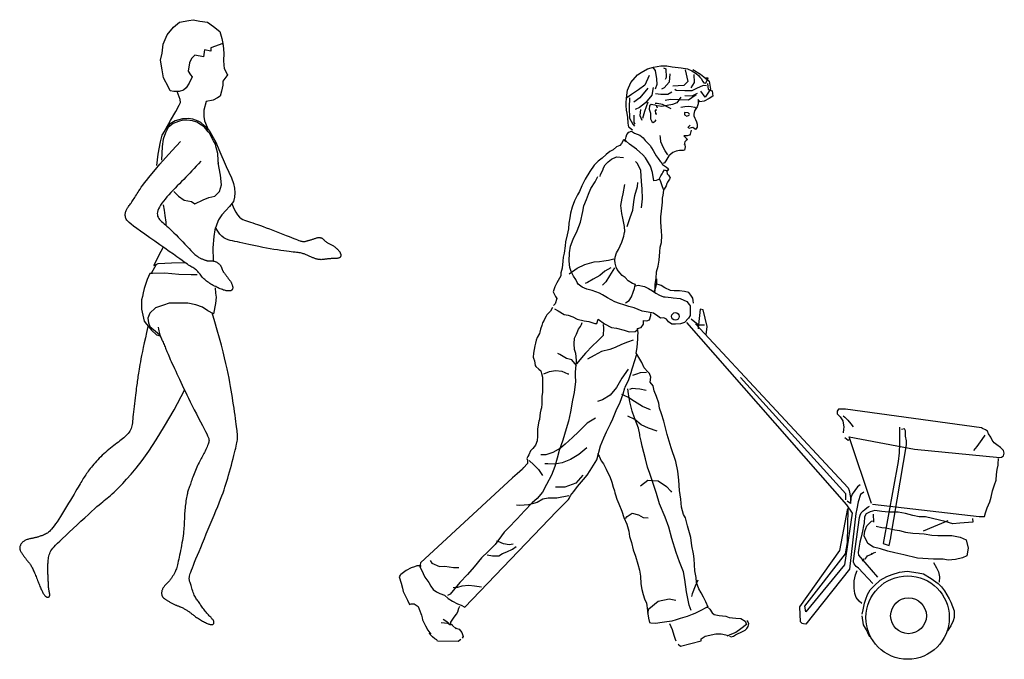
# Model space of a CAD drawing. Units: millimetres. Extents: x 1414 to 7078, y -1019 to 3783.
# Drawn here: x 3190 to 3472, y 2533 to 2716 of the extents above; entities that cross this region are included whole.
import ezdxf

# ---------------------------------------------------------------- set-up
doc = ezdxf.new("R2010")
doc.units = ezdxf.units.MM
doc.layers.add('$$ www.Tcetveli.org', color=7, linetype='Continuous')
doc.layers.add('PislikMimar.com - DIEN HOA', color=111, linetype='Continuous')

# ---------------------------------------------------------------- blocks, each defined once
blk = doc.blocks.new('A$C78AE309E')
at = {"layer": 'PislikMimar.com - DIEN HOA', "linetype": 'Continuous'}
for points in [[(670, 1515.6), (665.9, 1517.1), (658.3, 1524.2), (656.8, 1535.9), (656.2, 1552.2), (653.7, 1564), (651.7, 1573.1), (651.2, 1586.4), (651.2, 1594.5), (651.7, 1606.3), (652.7, 1615.9), (655.2, 1630.2), (664.4, 1652.1), (683.8, 1674), (694, 1680.6), (711.8, 1691.8), (729.1, 1696.4), (750.5, 1700), (767.3, 1700), (782.6, 1697.5), (809.1, 1694.4), (826.9, 1691.3), (839.7, 1685.7), (851.4, 1678.1), (858.5, 1672), (862.1, 1667.9), (866.7, 1662.8), (870.2, 1655.7), (873.3, 1651.6), (878.9, 1650.1), (886.5, 1664.8), (878.4, 1664.8)], [(726.6, 1695.9), (734.2, 1686.8), (738.3, 1662.3), (738.8, 1646.5), (734.2, 1633.3)], [(757.6, 1693.9), (764.3, 1691.8), (765.8, 1666.4), (763.2, 1660.3)], [(717.4, 1672), (704.1, 1645), (686.3, 1630.7), (666.4, 1618), (652.7, 1607.8)], [(776.5, 1676.6), (773.9, 1653.6), (759.7, 1637.3), (752, 1632.7)], [(820.3, 1688.8), (827.4, 1654.7), (816.2, 1644), (799.9, 1642.4), (785.2, 1641.4)], [(845.3, 1675), (846.3, 1652.1), (836.1, 1636.8)], [(841.7, 1689.8), (864.1, 1676.1), (873.3, 1668.4), (888.6, 1655.7), (892.7, 1632.7), (877.9, 1610.3), (864.6, 1627.7)], [(728.1, 1637.8), (724.5, 1615.9), (706.7, 1594), (688.9, 1580.3), (677.1, 1574.7)], [(880.9, 1642.4), (871.8, 1644), (852.4, 1635.3), (839.2, 1628.7), (819.3, 1628.7), (794.3, 1629.7), (790.2, 1631.7)], [(884, 1649), (886, 1631.7), (894.2, 1629.2), (897.2, 1628.2), (899.3, 1613.4), (889.1, 1606.3), (874.3, 1598.6), (862.6, 1597.1), (857, 1603.2), (857.5, 1598.1), (857, 1591), (854.4, 1582.3), (850.4, 1576.7), (846.8, 1570.6), (844.8, 1561.9), (844.8, 1556.8), (847.8, 1550.2), (849.9, 1546.6), (852.9, 1539.5), (854.4, 1532.9), (855, 1524.7), (849.9, 1517.6), (842.2, 1523.7), (837.1, 1522.7), (831, 1520.7), (828.5, 1524.7), (834.1, 1529.8)], [(713.3, 1636.3), (690.4, 1608.3), (672.6, 1596.1)], [(781.6, 1624.1), (770.4, 1618), (750.5, 1617.5), (735.2, 1619.5)], [(808.1, 1610.3), (795.9, 1594), (784.1, 1588.9), (753.6, 1583.8), (741.3, 1584.9)], [(851.9, 1616.9), (829.5, 1601.2), (778.5, 1603.7), (763.2, 1600.6)], [(855, 1621), (839.7, 1613.4), (818.8, 1613.9)], [(660.8, 1607.8), (659.3, 1580.8), (660.8, 1550.2), (670.5, 1532.4), (674.6, 1527.3)], [(712.8, 1596.1), (703.6, 1569.1), (697.5, 1548.7)], [(740.8, 1578.7), (739.3, 1583.3), (738.8, 1584.9), (733.7, 1587.4), (727.6, 1587.9), (723, 1589.4), (717.9, 1585.4), (717.4, 1575.7), (719.4, 1567), (720.4, 1564.5), (721, 1548.2), (724.5, 1540), (728.6, 1537.5), (733.7, 1541.5), (737.3, 1545.6)], [(780.1, 1577.2), (755.1, 1589.4), (740.3, 1592), (733.7, 1592.5)], [(853.4, 1577.2), (847.8, 1580.8), (837.1, 1582.8), (829, 1583.8), (818.8, 1582.8), (808.1, 1580.8)], [(672.6, 1558.4), (673.1, 1537.5), (675.6, 1532.4)], [(692.4, 1575.2), (689.9, 1557.3), (696, 1544.6)], [(739.3, 1573.1), (734.2, 1573.1), (735.2, 1562.4), (738.8, 1562.9)], [(833, 1561.9), (828.5, 1565.5), (818.3, 1566), (818.3, 1559.9), (824.9, 1555.8), (831.5, 1558.4), (832, 1559.4)], [(734.2, 1053.4), (734.2, 1074.8), (736.8, 1090.6), (737.8, 1110), (742.4, 1125.8), (745.9, 1143.6), (747.5, 1167.6), (748.5, 1180.3), (752, 1193.5), (753.6, 1213.9), (752.5, 1225.6), (750.5, 1252.7), (750.5, 1267.4), (752.5, 1283.2), (755.1, 1309.2), (755.1, 1320.9), (757.1, 1329.6), (758.7, 1343.9), (755.6, 1353.5), (750, 1367.3), (750, 1368.8), (746.9, 1374.9), (746.4, 1374.9), (737.3, 1371.4), (730.6, 1370.9), (726.1, 1394.3), (720.4, 1412.1), (715.4, 1422.3), (706.7, 1436.1), (699, 1445.2), (690.4, 1452.9), (680.2, 1461), (674.1, 1466.1), (666.9, 1470.7), (660.8, 1475.3), (650.6, 1484), (645, 1488), (649.1, 1489.1), (651.2, 1496.2), (652.7, 1503.3), (658.8, 1510), (666.4, 1513), (675.1, 1507.4), (682.7, 1504.3), (690.4, 1501.3), (699.6, 1493.6), (705.7, 1486), (710.3, 1480.9), (719.4, 1472.2), (724, 1465.1), (728.6, 1457.5), (733.2, 1448.8), (737.3, 1442.2), (742.4, 1434.5), (749.5, 1424.9), (751, 1423.8), (755.1, 1417.7), (761.2, 1413.1), (766.8, 1409.6), (771.9, 1405), (767.8, 1398.4), (768.9, 1390.2), (771.9, 1386.7), (777, 1379.5), (775.5, 1374.9), (769.9, 1366.3), (767.8, 1363.2), (765.8, 1356.1), (760.2, 1346.4), (758.7, 1345.4)], [(770.9, 1444.7), (763.2, 1456.5), (757.6, 1465.1), (750.5, 1481.9), (749, 1494.2), (748.5, 1500.3)], [(837.6, 1515.6), (834.6, 1503.8), (832.5, 1501.8), (825.4, 1499.8), (816.2, 1499.3), (819.8, 1495.2), (821.3, 1494.7), (826.9, 1489.1), (822.9, 1486), (818.8, 1482.4), (817.3, 1474.8)], [(651.2, 1482.4), (643, 1487.5), (637.9, 1477.9), (633.3, 1471.7), (623.6, 1467.7), (613.4, 1459.5), (604.3, 1454.9), (594.1, 1445.8), (582.4, 1435.6), (571.2, 1426.4), (559.4, 1415.2), (546.7, 1396.8), (533.5, 1374.9), (523.8, 1356.6), (517.2, 1340.3), (511.5, 1330.1), (503.4, 1312.8), (496.3, 1294.9), (491.2, 1278.1), (489.1, 1264.9), (487.1, 1249.1), (485.6, 1232.8), (481.5, 1215.5), (476.9, 1195.6), (475.9, 1183.9), (473.3, 1163), (470.3, 1152.3), (469.8, 1140.6), (467.2, 1120.7), (464.2, 1107.4), (463.7, 1098.3), (452.4, 1078.4), (446.3, 1066.7), (441.7, 1052.4), (448.9, 1039.2), (452.4, 1033.6), (447.9, 1018.3), (442.3, 1013.2)], [(818.3, 1477.9), (820.3, 1468.2), (818.3, 1458.5), (813.2, 1457)], [(815.7, 1457.5), (804, 1457), (794.3, 1455.4), (784.6, 1451.9), (773.4, 1441.7), (764.8, 1427.9), (760.7, 1422.3), (757.1, 1419.8)], [(576.3, 1383.1), (577.8, 1388.7), (584.4, 1400.9), (586.4, 1407.5), (591, 1416.7), (599.2, 1425.4), (608.9, 1433), (623.6, 1439.1), (643.5, 1437.6)], [(695, 1293.4), (697.5, 1319.4), (697, 1347.9), (695, 1368.8), (692.9, 1400.4), (683.3, 1420.3), (678.2, 1425.9)], [(746.9, 1375.4), (746.9, 1377.5), (750, 1384.6), (754.1, 1390.2), (756.1, 1394.8), (761.2, 1402.4), (767.8, 1399.4), (772.4, 1401.9)], [(678.2, 1070.2), (685.8, 1071.3), (703.6, 1067.7), (715.4, 1062.1), (726.1, 1055), (736.2, 1048.8), (746.4, 1043.2), (758.2, 1038.7), (762.7, 1038.1), (779.6, 1036.1), (785.7, 1035.1), (805.5, 1033.6), (824.9, 1024.9), (832, 1016.7), (834.1, 1012.2), (834.6, 1008.1), (834.6, 996.4), (834.6, 985.2), (829.5, 977), (817.8, 964.3), (806.6, 960.7), (792.8, 959.7), (782.1, 959.7), (771.9, 966.3), (766.8, 974.5), (759.2, 978.5), (749.5, 977.5), (741.8, 983.1), (729.1, 991.3), (713.8, 994.8), (696.5, 997.4), (674.1, 1007.1), (658.8, 1010.1), (644.5, 1015.7), (631.8, 1019.3), (618.5, 1023.9), (597.1, 1035.6), (583.4, 1043.8), (574.2, 1048.3), (553.8, 1056.5), (538, 1060.1), (525.3, 1065.7), (513.6, 1074.8), (511, 1079.4), (506.5, 1087.6), (499.8, 1097.8), (493.7, 1110.5), (489.1, 1122.7), (488.1, 1140), (488.6, 1164), (491.2, 1183.4), (499.3, 1203.2), (510.5, 1227.2), (520.2, 1252.1), (526.8, 1282.2), (529.9, 1299), (537, 1316.8), (543.1, 1332.6), (549.8, 1348.9), (562, 1367.3), (569.6, 1382.6)], [(677.6, 1073.8), (669, 1076.9), (656.8, 1084.5), (648.1, 1093.7), (639.9, 1099.8), (632.8, 1106.9), (625.7, 1116.1), (622.1, 1123.2), (619.1, 1134.4), (618.5, 1143.6), (619.6, 1152.3), (623.6, 1164.5), (628.7, 1173.7), (634.3, 1183.9), (638.4, 1194.6), (640.5, 1200.7), (644, 1211.9), (645, 1217.5), (646.1, 1222.1), (647.1, 1225.6), (646.1, 1239.9), (641.5, 1263.9), (638.4, 1277.1), (635.4, 1299.5), (639.4, 1320.9), (642, 1333.2), (647.6, 1359.6)], [(653.7, 1239.9), (662.9, 1265.4), (670, 1286.8), (672.6, 1310.2), (675.6, 1328.6), (683.8, 1354.6), (684.8, 1365.8)], [(487.6, 1103.9), (510.5, 1120.2), (532.4, 1130.9), (558.9, 1138.5), (574.2, 1139), (587, 1141.1), (600.2, 1143.6), (615.5, 1147.2)], [(607.3, 1121.7), (590, 1111.5), (575.2, 1099.3), (556.9, 1088.6), (540.1, 1079.4), (533.5, 1076.4)], [(617.5, 1121.2), (603.3, 1098.8), (593.1, 1080.9), (582.9, 1071.3)], [(649.6, 1020.8), (659.3, 1027.4), (666.4, 1038.7), (671.5, 1051.9), (674.6, 1062.1), (676.1, 1068.2), (678.2, 1074.3)], [(731.7, 1052.9), (734.7, 1063.1), (738.8, 1077.4), (739.3, 1089.6)], [(843.7, 1020.3), (843.2, 1028), (841.7, 1034.1), (836.6, 1042.7), (831, 1050.4), (818.3, 1053.4), (804, 1055), (788.2, 1055.5), (778, 1056.5), (762.2, 1064.1), (751.5, 1070.8), (745.9, 1072.3), (739.3, 1074.8)], [(440.2, 1008.1), (434.1, 997.4), (427.5, 990.8), (423.4, 986.7), (421.4, 983.1), (417.3, 974.5), (415.8, 971.4), (411.7, 963.8), (409.6, 956.6), (405.6, 945.9), (403.5, 936.8), (402.5, 933.2), (395.9, 922), (393.3, 914.3), (390.8, 905.2), (389.3, 898), (387.2, 887.8), (385.2, 876.6), (384.7, 865.9), (385.2, 862.9), (388.2, 854.7), (390.3, 841.5), (391.8, 838.4), (401, 831.3), (406.1, 826.2), (408.6, 818.5), (411.2, 807.8), (411.7, 799.2), (411.7, 789.5), (411.7, 779.8), (411.2, 765), (409.6, 752.8), (409.6, 741.1), (409.6, 731.4), (408.1, 720.2), (406.1, 714.1), (404.6, 705.9), (404, 697.3), (402.5, 686.6), (401, 682.5), (398.4, 671.3), (396.9, 659.1), (396.9, 642.3), (396.9, 639.2), (396.4, 626), (391.3, 613.2), (383.2, 604), (377, 596.9), (372.5, 585.7), (368.9, 580.6), (366.8, 575), (367.9, 570.4), (367.9, 560.7), (356.7, 548.5), (355.6, 548), (353.6, 544.9), (346, 537.8), (338.3, 531.2), (325.1, 520), (61.7, 275.9), (60.1, 265.2), (64.2, 256.6), (69.3, 245.3), (74.4, 235.2), (80, 227.5), (85.1, 219.9), (90.7, 209.7), (98.3, 199.5), (107, 193.4), (116.7, 188.8), (129.9, 183.7), (141.1, 174), (152.9, 166.4), (167.6, 158.7), (177.8, 154.7), (189, 149.6), (450.9, 423.2), (458.6, 430.8), (464.7, 436.9), (470.8, 442.5), (479.4, 450.7), (486.1, 457.3), (487.6, 460.4), (491.7, 469), (500.8, 480.2), (511.5, 495), (528.9, 515.4), (539.1, 527.1), (547.7, 540.4), (566.6, 570.9), (577.3, 611.2), (587, 634.6), (594.6, 651.4), (606.3, 674.9), (612.9, 688.6), (622.1, 712.6), (633.8, 737), (642.5, 760), (647.6, 777.3)], [(445.3, 1003.5), (456.5, 997.9), (473.3, 987.7), (485.1, 986.2), (498.3, 980.6), (511, 974.5), (530.9, 969.9), (543.6, 967.3), (561.5, 962.2), (567.1, 962.2), (571.2, 974.5), (589, 960.7), (609.4, 950.5), (623.1, 948.5), (645, 942.9), (659.8, 937.8), (677.1, 938.8), (681.2, 942.4), (682.7, 944.9)], [(569.1, 589.3), (573.2, 581.6), (579.8, 568.9), (586.4, 560.2), (593.6, 544.9), (598.7, 534.2), (603.8, 523.5), (609.9, 507.7), (613.4, 493), (617.5, 482.3), (618.5, 476.7), (620.6, 471.1), (624.7, 458.8), (629.8, 445.6), (638.4, 424.2), (644.5, 406.4), (653.2, 387.5), (658.3, 367.1), (660.8, 351.8), (665.9, 334.5), (671, 313.6), (677.6, 295.3), (684.3, 272.4), (688.9, 255), (692.4, 238.2), (692.9, 215.8), (695.5, 200), (699.6, 185.7), (703.6, 173.5), (709.2, 160.8), (711.8, 139.9), (712.8, 130.7), (715.4, 117.5), (717.9, 105.2), (721.5, 104.2), (736.2, 103.7), (748, 105.2), (767.8, 107.8), (782.6, 109.8), (795.3, 113.9), (806.6, 117.5), (826.4, 123.1), (841.2, 129.2), (848.8, 132.2), (865.7, 140.4), (880.4, 148), (886.5, 149.6), (878.9, 164.3), (872.8, 177.6), (866.2, 190.8), (859, 202), (852.4, 219.9), (851.9, 234.6), (847.8, 253), (846.8, 270.8), (845.8, 288.1), (844.3, 302.4), (839.7, 325.3), (836.1, 348.8), (826.9, 381.9), (820.8, 404.8), (815.7, 415), (809.6, 435.4), (807.6, 458.3), (804, 483.8), (802, 513.4), (798.9, 539.3), (793.3, 566.9), (780.1, 606.1), (768.3, 644.3), (758.7, 682), (752.5, 702.9), (746.9, 719.7), (744.9, 733.5), (738.3, 752.3), (731.7, 768.6), (728.1, 782.9), (719.4, 793.6), (721.5, 807.8), (717.9, 819.1), (712.8, 823.1), (702.6, 834.9), (695.5, 850.6), (687.3, 864.4), (679.7, 877.1), (682.2, 892.9), (684.8, 918.4), (684.8, 927.1), (685.3, 933.7), (684.8, 942.4), (683.3, 948), (694.5, 950.5), (700.6, 959.7), (701.1, 970.4), (710.3, 969.4), (717.9, 971.9), (721.5, 984.6), (722, 990.8)], [(879.9, 929.1), (883, 953.6), (871.8, 1001), (863.1, 1003), (858, 958.2), (875.3, 958.2)], [(584.9, 959.2), (585.9, 948.5), (585.4, 927.1), (568.6, 911.3), (554.9, 898), (534.5, 876.6), (523.3, 863.4), (509.5, 847.6), (508.5, 845), (508.5, 854.7), (508, 867), (506.5, 875.6), (503.4, 887.8), (502.4, 903.6), (502.9, 919.9), (508.5, 931.7), (514.6, 945.9), (519.7, 953.6), (522.8, 959.2), (524.8, 964.8)], [(823.9, 964.8), (1282.4, 442), (1298.7, 418.6), (1276.8, 270.8), (1165.8, 135.8), (1162.7, 152.1), (1279.4, 301.9), (1285.5, 335), (1287.5, 430.3)], [(857.5, 957.6), (837.1, 974.5)], [(849.4, 960.7), (1287.5, 491.4), (1290.6, 483.3), (1293.6, 463.4), (1293.6, 454.8)], [(858, 960.2), (857, 946.9)], [(671, 913.8), (655.2, 908.2), (637.9, 902.1), (619.6, 893.4), (604.3, 887.3), (580.8, 881.2), (558.9, 870.5), (540.6, 859.8)], [(509, 841.5), (495.2, 857.8), (480, 861.3), (460.6, 872.6), (455.5, 876.1)], [(647.6, 778.3), (657.8, 798.7), (665.4, 821.1), (668.5, 832.3), (677.1, 858.8), (679.7, 868.5), (682.2, 875.1)], [(506.5, 843.5), (504.4, 822.6), (504.9, 812.4), (505.4, 796.1), (502.4, 764), (497.3, 742.1), (491.2, 708.5), (485.6, 682), (479.4, 660.6), (469.3, 627.5), (458.6, 598.4), (453, 576), (446.3, 552.1), (437.2, 527.1), (422.9, 500.6), (411.2, 479.2), (396.4, 460.9), (381.6, 448.1), (359.2, 425.2), (338.8, 402.3), (312.8, 375.3), (301.6, 364.6), (275.1, 328.9), (255.3, 308.5), (236.4, 290.7), (215, 265.2), (196.2, 242.8), (174.3, 219.9), (146.7, 186.8), (138.6, 183.2)], [(415.3, 818), (431, 824.7), (448.9, 827.7), (466.2, 825.2), (484, 818), (487.1, 817.5)], [(656.8, 831.3), (638.4, 805.3), (623.6, 778.3), (605.3, 756.9), (582.9, 743.1), (569.1, 738)], [(709.7, 821.6), (690.9, 820.1), (680.2, 816.5), (669, 812.9)], [(1280.4, 456.3), (1280.4, 473.6), (978.8, 807.3)], [(837.1, 139.4), (832, 154.7), (828.5, 168.9), (823.9, 193.4), (818.8, 228.5), (815.7, 251), (803.5, 279), (794.3, 306), (781.6, 345.7), (772.9, 378.3), (763.2, 407.4), (746.4, 445.1), (738.3, 475.1), (724.5, 515.4), (718.4, 532.2), (711.8, 550), (706.2, 574.5), (696.5, 610.2), (694, 624.9), (689.9, 640.2), (689.9, 643.8), (686.3, 661.6), (674.6, 691.2), (668.5, 710.5), (661.3, 737.5), (657.8, 760), (655.7, 774.7)], [(708.7, 770.1), (689.9, 774.2), (678.2, 774.7), (668.5, 775.7), (660.8, 773.2)], [(721, 714.1), (698, 723.8), (675.1, 738), (656.2, 751.3), (638.9, 758.9)], [(1354.3, 446.6), (1290.6, 637.2), (1477.1, 602), (1721.6, 578.1), (1726.7, 578.6), (1732.3, 582.6), (1734.9, 590.3), (1732.3, 597.9), (1723.7, 607.1), (1713.5, 614.7), (1705.8, 620.3), (1700.2, 628), (1696.2, 636.1), (1690, 645.8), (1686.5, 653), (1681.4, 657), (1672.7, 661.1), (1669.2, 662.6), (1279.4, 716.6), (1272.8, 716.1), (1259.5, 716.6), (1255.4, 711), (1255.9, 703.4), (1264.6, 694.2), (1271.7, 683.5), (1275.3, 665.2), (1273.8, 659.1), (1273.3, 648.4)], [(563.5, 690.7), (539.6, 675.9), (514.6, 651.9), (496.8, 635.6), (476.4, 616.3), (462.6, 605.1), (440.7, 592.3), (420.9, 585.7), (406.1, 585.7)], [(739.8, 653), (714.8, 661.6), (694.5, 671.3), (675.6, 686.6), (655.7, 696.8)], [(1273.3, 697.8), (1277.9, 693.7), (1286, 685.1), (1295.2, 674.4), (1301.8, 666.2)], [(1434.3, 664.7), (1434.3, 654), (1434.8, 632.1), (1434.3, 618.3), (1433.8, 591.3), (1430.2, 566.3), (1387.9, 332), (1405.2, 326.4), (1409.8, 348.3), (1409.8, 349.8), (1454.7, 614.2), (1454.7, 625.4), (1452.1, 638.7), (1451.6, 646.3), (1451.6, 654.5), (1449, 660.1), (1439.9, 658.1)], [(1277.9, 635.1), (1287, 627.5), (1293.1, 630.5)], [(1678.8, 642.3), (1670.2, 630), (1655.9, 609.6), (1646.2, 598.4)], [(538, 605.6), (515.6, 586.7), (491.7, 572.5), (467.7, 562.8), (446.3, 558.7), (426.5, 559.7), (418.3, 559.7)], [(373, 569.9), (386.7, 557.2), (399.5, 543.9), (411.2, 526.6)], [(1356.8, 444.1), (1663, 408.9), (1677.8, 409.4), (1681.4, 419.1), (1685.5, 433.4), (1693.1, 450.7), (1697.2, 464.4), (1701.3, 482.3), (1706.3, 499.6), (1711.4, 512.8), (1712.5, 529.1), (1714.5, 543.9), (1717, 555.6), (1717.6, 563.3), (1718.1, 571.4), (1718.6, 575.5)], [(527.3, 527.6), (507, 504.2), (474.9, 493.5), (448.9, 493)], [(691.9, 496.5), (712.8, 513.4), (742.9, 511.3), (766.8, 494.5), (779, 481.8), (781.1, 479.2)], [(1321.7, 500.1), (1314, 494), (1298.7, 472.6), (1294.7, 462.9), (1294.2, 446.1), (1284, 452.7)], [(486.6, 468.5), (451.9, 461.4), (427.5, 461.4), (412.2, 458.8), (396.4, 449.2), (371.4, 442.5), (346.5, 441), (336.8, 441.5)], [(1332.4, 478.7), (1322.7, 471.6), (1316.1, 450.7), (1312, 430.8), (1309.4, 417.6), (1291.6, 258.6), (1166.3, 100.6), (1159.6, 101.7), (1155.1, 102.7), (1151, 107.3), (1148.9, 150.6), (1263.1, 311.6), (1286, 432.3)], [(1358.4, 217.3), (1316.6, 260.6), (1309.9, 266.2), (1304.3, 273.9), (1302.8, 278.5), (1302.8, 282), (1320.1, 405.8), (1321.7, 413), (1324.7, 419.1), (1330.3, 425.7), (1334.9, 429.3), (1340.5, 433.4), (1345.1, 436.4), (1348.2, 438.5)], [(1643.7, 403.3), (1644.7, 393.1), (1632.5, 392.1), (1607.5, 389.5), (1587.1, 388.5), (1565.2, 394.6), (1549.4, 398.7), (1508.7, 407.9), (1490.8, 407.9), (1473, 412), (1451.6, 417.6), (1430.2, 421.6), (1403.2, 421.6), (1383.8, 423.7), (1364, 426.2), (1350.2, 422.1), (1348.2, 421.1), (1339, 416.5), (1334.4, 407.9), (1332.9, 390.6), (1331.3, 382.4), (1328.3, 367.1), (1324.2, 349.8), (1320.6, 335.5), (1317.6, 318.7), (1316.1, 306), (1316.6, 298.3), (1371.6, 235.7)], [(649.1, 403.3), (654.2, 408.9), (668.5, 418.6), (686.3, 413.5), (699.6, 406.4), (713.8, 404.8)], [(1367.5, 381.4), (1383.8, 377.8), (1395.5, 376.3), (1421, 370.7), (1434.8, 368.7), (1451.6, 364.6), (1473, 361.5), (1491.3, 360.5), (1505.1, 359), (1527, 355.4), (1544.8, 354.4), (1564.7, 354.4), (1584.6, 354.4), (1608, 349.8), (1625.3, 342.2), (1631.5, 318.7), (1627.9, 296.8), (1614.6, 290.2), (1595.3, 286.1), (1574.4, 284.1), (1559.6, 286.6), (1532.1, 287.1), (1486.2, 289.7), (1446.5, 298.8), (1421.5, 304.5), (1400.6, 310.1), (1380.3, 316.7), (1360.4, 321.3), (1344.1, 331.5), (1332.9, 353.4), (1335.4, 366.6), (1341, 381.9), (1354.3, 395.7), (1360.9, 396.7)], [(1360.9, 392.6), (1360.4, 415.5)], [(1572.9, 396.7), (1502, 367.1)], [(252.2, 298.8), (268, 296.3), (286.3, 296.8), (297, 303.4), (309.3, 308), (325.1, 315.2), (335.8, 322.8)], [(327.1, 329.9), (315.4, 327.4), (299.6, 330.9), (283.8, 337.1), (279.2, 338.1)], [(89.7, 283.1), (94.3, 274.9), (115.7, 265.7), (131.5, 266.7), (156.4, 263.2), (171.2, 263.2)], [(1328.8, 281), (1332.9, 287.6)], [(1336.4, 287.1), (1343.1, 296.3), (1353.8, 300.9), (1359.9, 305), (1367, 306.5)], [(1353.3, 301.4), (1356.3, 303.9)], [(63.2, 266.2), (60.6, 267.8), (51.5, 267.3), (44.3, 264.7), (34.6, 262.2), (20.4, 254), (12.7, 248.4), (5.6, 242.8), (3.1, 240.8), (0, 236.2), (6.1, 217.8), (10.2, 204.1), (12.2, 194.4), (19.9, 179.1), (23.9, 169.4), (30.1, 156.7), (34.6, 158.7), (43.8, 159.2), (55, 151.6), (58.1, 143.4), (64.2, 126.6), (66.7, 118.5), (67.3, 112.9), (75.9, 95.6), (82.5, 83.3), (90.7, 72.1)], [(1326.8, 159.8), (1319.1, 166.4), (1310.5, 176.6), (1306.4, 188.8), (1304.9, 204.1), (1304.9, 224.5), (1307.9, 241.8), (1313.5, 254.5)], [(1531.6, 277.4), (1540.8, 261.7), (1545.9, 250.4), (1549.4, 236.2), (1548.4, 220.9)], [(856, 227), (848.8, 209.7), (840.2, 187.8), (838.1, 180.1)], [(1327.3, 129.7), (1330.3, 141.9), (1332.4, 151.6), (1333.9, 160.8), (1337.5, 172.5), (1343.1, 185.2), (1350.7, 198.5), (1361.9, 210.7), (1378.7, 226.5), (1398.1, 236.7), (1413.9, 243.3), (1434.8, 249.4), (1456.7, 252), (1488.3, 247.9), (1503.6, 244.8), (1525.5, 231.1), (1545.3, 216.8), (1554.5, 207.1), (1563.7, 195.9), (1570.3, 184.7), (1576.9, 173.5), (1582, 163.3), (1586.1, 151.6), (1590.7, 138.4), (1590.7, 119.5), (1588.1, 109.8), (1582, 96.1), (1572.3, 81.8)], [(236.4, 206.6), (216, 209.7), (200.2, 211.2), (179.9, 209.2), (167.6, 206.1), (155.4, 204.6)], [(713.3, 132.2), (715.9, 144.5), (742.9, 166.4), (774.5, 173), (793.3, 168.9)], [(164.1, 86.9), (153.4, 97.1), (147.8, 101.7), (148.3, 106.3), (157.9, 120.5), (164.6, 129.7), (168.1, 135.8), (171.7, 146), (174.3, 152.6)], [(882, 151.6), (890.6, 143.4), (897.8, 132.7), (903.4, 128.2), (917.6, 125.1), (937, 123.1), (946.7, 120), (965.5, 117.5), (979.8, 116.4), (992, 109.3), (996.1, 100.1), (979.3, 86.9), (965, 76.7), (953.3, 71.6), (939.5, 66)], [(142.7, 102.2), (134, 108.8), (126.4, 114.4)], [(1326.8, 124.1), (1330.8, 99.1), (1341.5, 79.8), (1344.1, 73.6), (1348.2, 64.5)], [(147.8, 97.6), (139.6, 102.7), (120.8, 104.7)], [(159.5, 91.5), (166.1, 88.4), (172.7, 86.4), (179.9, 77.2), (183.4, 65), (180.9, 60.9)], [(775.5, 102.7), (782.6, 84.9), (787.2, 69.1), (791.8, 57.8), (793.3, 53.3)], [(947.2, 66), (951.8, 64.5), (958.9, 66.5), (964.5, 70.1), (971.6, 73.6), (978.3, 76.7), (984.9, 79.8), (992.5, 83.3), (996.6, 87.9), (1000.7, 93.5), (1002.7, 101.2), (999.7, 107.8), (996.6, 109.8)], [(176.8, 56.8), (169.2, 51.2), (110.1, 51.7), (108, 55.3), (102.9, 58.9), (96.3, 64), (92.7, 67.5), (88.1, 71.6), (87.6, 74.7)], [(799.9, 43.1), (806.6, 37.5), (865.7, 53.3), (865.7, 58.9), (877.4, 66.5), (908.5, 73.1), (923.7, 72.6), (945.7, 68)]]:
    blk.add_lwpolyline(points, dxfattribs=at)
for centre, radius in [((792.3, 982.1), 11), ((1457.7, 119.5), 119.5), ((1460.3, 124.6), 51.2)]:
    blk.add_circle(centre, radius, dxfattribs=at)
blk = doc.blocks.new('A$C7D1B4FF2')
at = {"layer": 'PislikMimar.com - DIEN HOA', "linetype": 'Continuous'}
for p, q in [((440.6, 1711.8), (457.9, 1726.1)), ((457.9, 1726.1), (484.7, 1730.9)), ((484.7, 1730.9), (497.2, 1732.8)), ((497.2, 1732.8), (516.4, 1729)), ((516.4, 1729), (538.4, 1726.1)), ((538.4, 1726.1), (555.7, 1713.7)), ((422.4, 1689.7), (440.6, 1711.8)), ((555.7, 1713.7), (573.9, 1699.3)), ((573.9, 1699.3), (579.7, 1679.2)), ((410.9, 1662.9), (422.4, 1689.7)), ((579.7, 1679.2), (582.6, 1664.8)), ((403.2, 1616.9), (408, 1637)), ((408, 1637), (410.9, 1662.9)), ((529.8, 1646.6), (526.9, 1626.5)), ((548, 1642.8), (529.8, 1646.6)), ((582.6, 1664.8), (548, 1652.3)), ((548, 1652.3), (548, 1642.8)), ((584.5, 1659.1), (582.6, 1664.8)), ((586.4, 1637), (584.5, 1659.1)), ((585.4, 1615), (586.4, 1637)), ((408, 1589.1), (403.2, 1616.9)), ((486.6, 1609.2), (482.8, 1585.3)), ((492.4, 1621.7), (486.6, 1609.2)), ((502, 1631.3), (492.4, 1621.7)), ((526.9, 1626.5), (502, 1631.3)), ((587.4, 1592), (585.4, 1615)), ((411.8, 1566.1), (408, 1589.1)), ((482.8, 1585.3), (489.5, 1574.7)), ((596.9, 1573.8), (587.4, 1592)), ((426.2, 1539.3), (411.8, 1566.1)), ((494.3, 1569), (485.7, 1550.8)), ((489.5, 1574.7), (494.3, 1569)), ((431, 1528.7), (426.2, 1539.3)), ((441.6, 1526.8), (431, 1528.7)), ((456.9, 1526.8), (441.6, 1526.8)), ((469.4, 1530.6), (456.9, 1526.8)), ((477, 1537.3), (469.4, 1530.6)), ((485.7, 1550.8), (477, 1537.3))]:
    blk.add_line(p, q, dxfattribs=at)
for points in [[(596.9, 1575.7), (582.6, 1556.5), (582.6, 1545), (578.7, 1527.8), (574.9, 1513.4), (567.2, 1508.6), (554.7, 1502.8), (534.6, 1498.1), (527.9, 1474.1), (527.9, 1455.9), (529.8, 1443.4), (539.8, 1418.5), (536.1, 1422.7), (530.4, 1428.3), (519.3, 1438.2), (511.6, 1442.4), (496.1, 1447.6), (482.8, 1449.8), (466.2, 1448.6), (446, 1443.1), (431.7, 1434.5), (424.3, 1427.8), (419.1, 1420.7), (431.9, 1444.1), (447.7, 1469.5), (456.8, 1488.5), (460.5, 1495.9), (460.1, 1504.5), (451.2, 1526.8)], [(545.8, 1405.9), (540.4, 1412.1), (529.4, 1425.2), (520.7, 1431), (507.6, 1439), (495.2, 1443.4), (479.2, 1444.8), (467.6, 1444.8), (455.5, 1441.6), (439.5, 1435.4), (425.7, 1424.5), (418, 1408.5), (411.1, 1390.7), (407.9, 1369.6), (406, 1330.3)], [(419.1, 1420.7), (407.8, 1401.7), (403, 1382.6), (396.3, 1347.3), (392.5, 1315.7)], [(539.8, 1418.5), (544.7, 1412.8), (549.8, 1404.1), (554.6, 1395.4), (561.8, 1381.9), (570.9, 1361.2), (591.3, 1312.1), (606.6, 1279.7), (612.8, 1263.7), (616.1, 1250.3), (616.4, 1237.2), (616.1, 1224.8), (612.4, 1211.7), (601.5, 1197.5), (591, 1186.3), (579.3, 1173.5), (570.2, 1159.7), (564.7, 1147), (559.3, 1131), (556.4, 1112.1), (553.2, 1079), (554.2, 1042.7)], [(518.7, 1327.2), (512.1, 1319.9), (505.7, 1313), (499.6, 1306.3), (493.7, 1300), (487.8, 1293.7), (482, 1287.6), (476.1, 1281.6), (470.1, 1275.5), (464, 1269.3), (457.8, 1263), (451.6, 1256.6), (445.3, 1250.3), (439.2, 1243.9), (433.2, 1237.6), (427.5, 1231.3), (422, 1225.1), (416.8, 1219), (412.1, 1213.1), (407.8, 1207.3), (404, 1201.7), (400.8, 1196.3), (398.1, 1191.2), (396.2, 1186.4), (394.9, 1182), (394.4, 1177.8), (394.5, 1174), (395.3, 1170.5), (396.7, 1167.1), (398.6, 1163.9), (400.9, 1160.8), (403.7, 1157.8), (406.7, 1154.7), (410, 1151.7), (413.6, 1148.5), (417.4, 1145.1), (421.6, 1141.4), (426.1, 1137.4), (431, 1133), (436.3, 1128.1), (441.9, 1122.6), (448, 1116.5), (454.3, 1110), (460.7, 1103.2), (467.2, 1096.3), (473.5, 1089.5), (479.6, 1083), (485.3, 1077.1), (490.4, 1071.8), (494.8, 1067.3), (498.7, 1063.6), (502, 1060.5), (504.9, 1058.1), (507.4, 1056.1), (509.7, 1054.5), (511.8, 1053.2), (513.8, 1052), (515.8, 1051), (517.7, 1050), (519.6, 1049.2), (521.5, 1048.3), (523.3, 1047.6), (525.1, 1046.8), (526.8, 1046.2), (528.5, 1045.5), (530, 1044.8), (531.6, 1044.2), (533.1, 1043.6), (534.5, 1043.1), (536, 1042.7), (537.5, 1042.3), (539.1, 1042), (540.7, 1041.8), (542.4, 1041.8), (544.2, 1041.8), (546.1, 1041.8), (548, 1041.9), (549.9, 1041.9), (551.9, 1041.9), (553.9, 1041.8), (555.9, 1041.5), (557.8, 1041.1), (559.8, 1040.5), (561.7, 1039.7), (563.5, 1038.9), (565.2, 1037.9), (566.9, 1036.9), (568.5, 1035.8), (569.9, 1034.7), (571.2, 1033.5), (572.4, 1032.4), (573.5, 1031.2), (574.4, 1030), (575.3, 1028.8), (576.1, 1027.5), (576.8, 1026.2), (577.4, 1024.9), (578, 1023.6), (578.5, 1022.3), (579, 1020.9), (579.5, 1019.6), (579.9, 1018.2), (580.4, 1016.9), (581, 1015.7), (581.5, 1014.4), (582.2, 1013.3), (582.8, 1012.1), (583.6, 1011), (584.4, 1010), (585.2, 1008.9), (586.1, 1007.7), (587, 1006.6), (587.9, 1005.4), (588.9, 1004.1), (589.9, 1002.7), (590.9, 1001.3), (592, 999.8), (593.1, 998.3), (594.2, 996.8), (595.3, 995.2), (596.5, 993.6), (597.7, 992), (598.9, 990.3), (600.2, 988.7), (601.4, 987), (602.6, 985.4), (603.7, 983.7), (604.8, 982), (605.8, 980.4), (606.7, 978.7), (607.5, 977), (608.2, 975.4), (608.8, 973.7), (609.4, 972.2), (609.8, 970.6), (610.2, 969.1), (610.4, 967.6), (610.5, 966.2), (610.5, 964.9), (610.4, 963.6), (610.2, 962.4), (609.9, 961.3), (609.4, 960.3), (608.8, 959.4), (608, 958.5), (607.1, 957.8), (606, 957.2), (604.8, 956.7), (603.4, 956.3), (601.9, 956), (600.2, 955.9), (598.4, 955.9), (596.4, 956), (594.2, 956.2), (591.9, 956.6), (589.4, 957.1), (586.8, 957.8), (584, 958.6), (581.1, 959.6), (578.1, 960.6), (575, 961.9), (571.8, 963.3), (568.5, 964.8), (565.1, 966.4), (561.7, 968.2), (558.3, 970), (554.9, 971.9), (551.5, 973.8), (548.2, 975.7), (545, 977.7), (541.8, 979.7), (538.7, 981.8), (535.8, 983.9), (533, 986.1), (530.2, 988.3), (527.7, 990.6), (525.3, 993.1), (523, 995.7), (520.9, 998.3), (518.8, 1001), (516.9, 1003.6), (514.9, 1006.3), (512.9, 1008.8), (510.8, 1011.2), (508.7, 1013.5), (506.4, 1015.5), (504, 1017.4), (501.5, 1019.2), (498.8, 1020.9), (496.1, 1022.6), (493.2, 1024.3), (490.2, 1026.1), (487.2, 1028), (484, 1030.1), (480.5, 1032.4), (476.4, 1035.2), (471.7, 1038.6), (465.9, 1042.8), (458.9, 1047.7), (450.5, 1053.7), (440.5, 1060.8), (428.7, 1069.1), (415.5, 1078.3), (401.5, 1088.1), (387.1, 1098.3), (372.8, 1108.4), (359.1, 1118.1), (346.5, 1127.1), (335.6, 1135.2), (326.6, 1141.9), (319.5, 1147.5), (314.1, 1152.1), (310, 1155.9), (307.2, 1159.1), (305.2, 1161.8), (304, 1164.3), (303.2, 1166.7), (302.8, 1169.1), (302.5, 1171.6), (302.5, 1174.1), (302.6, 1176.6), (302.9, 1179.1), (303.4, 1181.6), (304.1, 1183.9), (304.8, 1186.1), (305.7, 1188.2), (306.7, 1190.2), (307.9, 1192.1), (309.1, 1194), (310.5, 1196), (312, 1198), (313.6, 1200.2), (315.4, 1202.5), (317.2, 1205.1), (319.2, 1207.8), (321.2, 1210.8), (323.3, 1213.9), (325.5, 1217.1), (327.7, 1220.4), (329.9, 1223.9), (332.1, 1227.4), (334.3, 1230.9), (336.6, 1234.6), (339.1, 1238.6), (341.9, 1242.8), (345, 1247.5), (348.6, 1252.8), (352.8, 1258.6), (357.6, 1265.2), (363.2, 1272.6), (370.1, 1281.3), (378.6, 1291.7), (389.1, 1304.1), (402.1, 1319.1), (418, 1337.1), (437.3, 1358.4), (460.4, 1383.6)], [(569.5, 1320.8), (569.1, 1329.2), (567.7, 1349.9), (563.3, 1366.7), (561.1, 1376.8), (555.3, 1385.9), (544.4, 1407.4)], [(442.2, 1240.3), (455.6, 1227.8), (470.9, 1216.4), (492, 1212.5), (501.5, 1205.9), (525.4, 1217.3), (541.7, 1224), (558.9, 1227.8), (572.3, 1240.3), (578, 1260.3), (575.2, 1287.1), (568.5, 1322.4)], [(411.6, 1203), (414.5, 1187.7), (415.5, 1172.4), (419.3, 1153.3), (419.3, 1144.7)], [(608, 1206), (613.9, 1192.2), (619.4, 1181.5), (624.5, 1173.5), (629.6, 1167.6), (634.5, 1163.6), (639.4, 1160.8), (644.5, 1158.7), (649.8, 1157), (655.5, 1155.2), (661.5, 1153.2), (667.9, 1151), (674.7, 1148.6), (682, 1146), (689.7, 1143.2), (697.9, 1140.2), (706.7, 1136.9), (715.9, 1133.4), (725.5, 1129.7), (735.3, 1125.9), (745, 1122.2), (754.5, 1118.5), (763.5, 1114.9), (771.9, 1111.7), (779.3, 1108.7), (785.8, 1106.2), (791.4, 1104), (796.1, 1102.2), (800, 1100.8), (803.4, 1099.6), (806.2, 1098.8), (808.7, 1098.1), (810.9, 1097.7), (812.9, 1097.5), (814.8, 1097.5), (816.6, 1097.6), (818.2, 1097.8), (819.9, 1098.2), (821.4, 1098.6), (823, 1099), (824.6, 1099.5), (826.2, 1100), (827.9, 1100.5), (829.7, 1101), (831.4, 1101.5), (833.2, 1102), (835.1, 1102.6), (837, 1103.2), (839, 1103.8), (840.9, 1104.5), (843, 1105.2), (845, 1105.9), (847, 1106.5), (849, 1107.2), (851, 1107.7), (852.9, 1108.2), (854.7, 1108.6), (856.5, 1108.8), (858.1, 1108.9), (859.7, 1108.9), (861.2, 1108.8), (862.5, 1108.5), (863.8, 1108.2), (865, 1107.8), (866, 1107.3), (867, 1106.7), (867.9, 1106.1), (868.7, 1105.4), (869.5, 1104.6), (870.3, 1103.8), (871.1, 1103), (871.9, 1102.1), (872.7, 1101.2), (873.7, 1100.3), (874.7, 1099.4), (875.8, 1098.5), (877, 1097.6), (878.2, 1096.7), (879.6, 1095.7), (881.1, 1094.8), (882.6, 1093.9), (884.3, 1093), (886, 1092.1), (887.9, 1091.2), (889.8, 1090.3), (891.7, 1089.3), (893.7, 1088.3), (895.6, 1087.2), (897.6, 1086), (899.6, 1084.7), (901.5, 1083.3), (903.4, 1081.8), (905.2, 1080.4), (906.9, 1078.9), (908.6, 1077.4), (910.1, 1076), (911.5, 1074.7), (912.7, 1073.4), (913.8, 1072.2), (914.8, 1071), (915.7, 1070), (916.5, 1068.9), (917.1, 1067.8), (917.8, 1066.8), (918.3, 1065.7), (918.8, 1064.6), (919.3, 1063.5), (919.7, 1062.4), (920, 1061.3), (920.3, 1060.1), (920.4, 1059), (920.5, 1057.9), (920.4, 1056.8), (920.2, 1055.8), (919.9, 1054.7), (919.5, 1053.8), (918.9, 1052.9), (918.1, 1052), (917.2, 1051.3), (916.1, 1050.7), (914.8, 1050.1), (913.4, 1049.7), (911.7, 1049.4), (909.9, 1049.2), (908, 1049), (906, 1048.9), (903.9, 1048.8), (901.7, 1048.7), (899.5, 1048.7), (897.3, 1048.6), (895.1, 1048.5), (892.9, 1048.4), (890.7, 1048.3), (888.5, 1048.2), (886.3, 1048), (884.2, 1047.8), (882.1, 1047.6), (880.1, 1047.3), (878.2, 1047.1), (876.3, 1046.8), (874.4, 1046.5), (872.6, 1046.2), (870.8, 1046), (869.1, 1045.8), (867.3, 1045.7), (865.6, 1045.6), (863.9, 1045.5), (862.2, 1045.6), (860.5, 1045.7), (858.7, 1045.9), (857, 1046.1), (855.2, 1046.4), (853.5, 1046.8), (851.6, 1047.2), (849.8, 1047.8), (847.9, 1048.3), (846, 1049), (844.1, 1049.7), (842.2, 1050.4), (840.2, 1051.2), (838.2, 1052), (836.1, 1052.9), (834, 1053.8), (832, 1054.7), (829.8, 1055.6), (827.7, 1056.5), (825.6, 1057.4), (823.5, 1058.3), (821.4, 1059.2), (819.3, 1060.1), (817.2, 1061), (815, 1061.8), (812.7, 1062.6), (810.2, 1063.3), (807.5, 1064), (804.6, 1064.7), (801.3, 1065.3), (797.7, 1065.8), (793.7, 1066.2), (789.3, 1066.7), (784.2, 1067.2), (778.5, 1067.8), (772.2, 1068.5), (765, 1069.4), (757, 1070.5), (748.2, 1071.8), (738.6, 1073.3), (728.4, 1075), (717.9, 1076.8), (707.2, 1078.8), (696.4, 1080.8), (685.8, 1082.8), (675.6, 1084.8), (665.8, 1086.9), (656.5, 1088.8), (647.7, 1090.8), (639.3, 1092.6), (631.3, 1094.4), (623.8, 1096.2), (616.6, 1097.8), (609.8, 1099.3), (603.4, 1100.8), (597.2, 1102.6), (591.2, 1104.9), (585.3, 1108.2), (579.5, 1112.8), (573.5, 1119), (567.5, 1127.2), (561.1, 1137.7)], [(411.5, 1081), (398.1, 1056.1), (384.7, 1028.4), (397.1, 1034.2), (435.4, 1036.1), (473.8, 1037.1)], [(391, 1031.3), (377, 1005.5)], [(509, 1001.7), (491.8, 1001.7), (456.4, 1002.6), (416.2, 1006.4), (380.9, 1005.5), (373.2, 1005.5), (365.6, 988.3), (361.7, 976.8), (357, 962.5), (354.1, 950.1), (352.2, 939.6), (349.3, 930), (349.3, 916.6), (349.3, 903.3), (353.1, 887), (357, 869.8), (363.6, 860.3), (378, 843.1), (392.3, 830.6), (402.7, 826.9)], [(560.6, 964.4), (561.6, 949.1), (563.5, 937.7), (561.6, 919.5), (555.9, 890.8), (539.6, 898.5), (524.3, 909.9), (505.2, 916.6), (482.2, 920.5), (458.3, 920.5), (440.2, 920.5), (428.7, 920.5), (412.4, 914.7), (389.5, 907.1), (373.2, 892.7), (367.5, 877.5), (369.4, 865), (373.2, 853.6), (389.5, 841.1), (401.1, 831.1)], [(396.4, 852.1), (397.5, 846.4), (398.5, 841.6), (399.5, 837.4), (400.6, 833.8), (401.6, 830.5), (402.7, 827.5), (403.9, 824.6), (405.1, 821.7), (406.4, 818.7), (407.8, 815.5), (409.3, 812.3), (410.8, 809), (412.3, 805.6), (413.8, 802.2), (415.3, 798.8), (416.7, 795.5), (418, 792.3), (419.3, 789), (420.7, 785.7), (422.1, 782.2), (423.6, 778.4), (425.2, 774.4), (427.1, 770), (429.3, 765.1), (431.7, 759.7), (434.3, 753.8), (437.3, 747.5), (440.4, 740.8), (443.7, 733.7), (447.1, 726.4), (450.7, 718.8), (454.3, 711), (458, 703), (461.7, 694.8), (465.6, 686.4), (469.7, 677.6), (474, 668.4), (478.6, 658.8), (483.6, 648.7), (488.9, 638), (494.5, 626.8), (500.5, 615.2), (506.5, 603.5), (512.5, 591.9), (518.3, 580.9), (523.7, 570.6), (528.5, 561.2), (532.7, 553.1), (536, 546.5), (538.6, 541.2), (540.5, 536.9), (541.7, 533.5), (542.4, 530.6), (542.6, 528), (542.3, 525.5), (541.8, 522.9), (540.9, 519.9), (539.8, 516.6), (538.6, 513), (537.1, 509.2), (535.5, 505.3), (533.7, 501.3), (531.9, 497.4), (530, 493.6), (528.1, 489.9), (526.1, 486.3), (524.1, 482.8), (522.1, 479.3), (520.1, 475.7), (518, 472.1), (516, 468.3), (513.9, 464.3), (511.8, 460), (509.7, 455.6), (507.6, 451), (505.6, 446.3), (503.6, 441.5), (501.6, 436.7), (499.7, 432), (497.9, 427.3), (496.3, 422.8), (494.7, 418.4), (493.2, 414.2), (491.8, 410.2), (490.5, 406.3), (489.2, 402.7), (488.1, 399.3), (486.9, 396.1), (485.9, 393.2), (484.9, 390.4), (484, 387.7), (483, 385), (482.2, 382.2), (481.3, 379.3), (480.5, 376), (479.6, 372.4), (478.8, 368.4), (478, 364), (477.2, 359.3), (476.4, 354.3), (475.7, 349.3), (475, 344.2), (474.4, 339), (473.9, 334), (473.4, 329.1), (473.1, 324.4), (472.8, 319.7), (472.5, 315.2), (472.3, 310.7), (472.2, 306.2), (472, 301.6), (471.8, 297.1), (471.6, 292.4), (471.4, 287.7), (471.1, 282.8), (470.8, 277.7), (470.3, 272.4), (469.8, 266.8), (469.1, 260.9), (468.3, 254.7), (467.3, 248.1), (466.2, 241.3), (465, 234.3), (463.7, 227.1), (462.3, 220), (461, 212.9), (459.6, 206.1), (458.3, 199.4), (457, 193.2), (455.7, 187.3), (454.6, 181.7), (453.4, 176.6), (452.3, 171.8), (451.2, 167.5), (450.1, 163.5), (449, 160), (447.9, 156.8), (446.9, 154), (445.8, 151.6), (444.7, 149.3), (443.6, 147.3), (442.6, 145.5), (441.5, 143.7), (440.4, 142), (439.3, 140.2), (438.2, 138.5), (437.1, 136.7), (435.9, 134.9), (434.7, 133.1), (433.4, 131.3), (432, 129.5), (430.5, 127.6), (428.9, 125.8), (427.2, 123.9), (425.5, 122), (423.7, 120.2), (421.9, 118.3), (420.1, 116.4), (418.4, 114.6), (416.8, 112.8), (415.3, 111), (414, 109.3), (412.7, 107.6), (411.6, 105.8), (410.5, 104.2), (409.6, 102.5), (408.9, 100.8), (408.2, 99.1), (407.7, 97.4), (407.3, 95.8), (406.9, 94.1), (406.7, 92.5), (406.6, 91), (406.6, 89.4), (406.7, 87.9), (406.9, 86.5), (407.2, 85.2), (407.6, 83.9), (408, 82.8), (408.5, 81.7), (409, 80.6), (409.6, 79.7), (410.2, 78.9), (410.8, 78.1), (411.4, 77.4), (412, 76.8), (412.6, 76.2), (413.4, 75.7), (414.1, 75.1), (415, 74.5), (416, 73.9), (417.1, 73.2), (418.4, 72.3), (419.8, 71.4), (421.3, 70.4), (423, 69.4), (424.7, 68.3), (426.5, 67.2), (428.3, 66), (430.2, 64.9), (432.1, 63.8), (434.1, 62.6), (436, 61.6), (438, 60.5), (439.9, 59.5), (441.8, 58.6), (443.7, 57.7), (445.5, 56.9), (447.3, 56.2), (449, 55.5), (450.7, 54.8), (452.4, 54.2), (454.1, 53.6), (455.8, 52.9), (457.6, 52.2), (459.4, 51.5), (461.3, 50.7), (463.2, 49.8), (465.2, 48.9), (467.2, 47.9), (469.3, 46.8), (471.3, 45.8), (473.3, 44.7), (475.3, 43.5), (477.3, 42.4), (479.2, 41.2), (481, 40.1), (482.8, 38.9), (484.6, 37.7), (486.3, 36.5), (488, 35.2), (489.7, 34), (491.3, 32.7), (492.8, 31.4), (494.5, 30.1), (496.1, 28.7), (497.9, 27.3), (499.8, 25.9), (501.9, 24.3), (504.2, 22.7), (506.7, 21), (509.4, 19.2), (512.2, 17.4), (515.2, 15.5), (518.2, 13.7), (521.2, 12), (524.2, 10.3), (527.1, 8.7), (529.9, 7.2), (532.6, 5.8), (535.2, 4.6), (537.6, 3.5), (539.8, 2.5), (542, 1.7), (543.9, 1), (545.8, 0.5), (547.4, 0.2), (548.9, 0), (550.3, 0), (551.5, 0.1), (552.5, 0.4), (553.5, 0.8), (554.3, 1.3), (555, 2), (555.6, 2.7), (556.1, 3.6), (556.5, 4.6), (556.7, 5.6), (556.8, 6.7), (556.8, 7.8), (556.6, 9), (556.3, 10.1), (555.8, 11.2), (555.1, 12.4), (554.3, 13.6), (553.3, 14.8), (552.1, 16.2), (550.7, 17.6), (549.1, 19.3), (547.4, 21.1), (545.4, 23.1), (543.3, 25.3), (541.1, 27.7), (538.8, 30.2), (536.4, 32.8), (534.1, 35.5), (531.8, 38.3), (529.5, 41.1), (527.3, 44), (525.3, 46.9), (523.3, 49.8), (521.4, 52.7), (519.5, 55.5), (517.6, 58.2), (515.8, 60.9), (514, 63.4), (512.3, 65.9), (510.5, 68.3), (508.7, 70.7), (507, 73.2), (505.2, 75.7), (503.6, 78.5), (501.9, 81.5), (500.3, 84.8), (498.8, 88.4), (497.4, 92.3), (496, 96.3), (494.6, 100.4), (493.4, 104.5), (492.2, 108.4), (491.1, 112), (490.1, 115.4), (489.2, 118.3), (488.4, 120.8), (487.7, 123), (487.1, 125), (486.6, 126.8), (486.3, 128.6), (486.1, 130.4), (486, 132.2), (486.1, 134.2), (486.4, 136.5), (486.9, 139.2), (487.7, 142.4), (488.8, 146.2), (490.4, 150.8), (492.3, 156.2), (494.8, 162.7), (497.7, 170.2), (501.1, 178.8), (505, 188.3), (509.2, 198.6), (513.9, 209.7), (518.8, 221.5), (523.9, 233.9), (529.3, 246.7), (534.9, 260), (540.6, 273.5), (546.3, 287), (551.9, 300.4), (557.3, 313.5), (562.5, 326.2), (567.4, 338.1), (571.9, 349.3), (575.9, 359.5), (579.5, 368.9), (582.7, 377.7), (585.7, 386.1), (588.4, 394.3), (591, 402.4), (593.6, 410.6), (596.1, 419.2), (598.7, 428.3), (601.4, 437.7), (604, 447.4), (606.6, 457), (609.1, 466.5), (611.5, 475.7), (613.7, 484.3), (615.7, 492.3), (617.5, 499.5), (619.1, 505.9), (620.4, 511.6), (621.6, 516.7), (622.5, 521.3), (623.2, 525.5), (623.8, 529.4), (624.2, 532.9), (624.4, 536.3), (624.5, 539.7), (624.4, 543.2), (624.1, 546.9), (623.7, 551), (623.2, 555.7), (622.5, 561), (621.6, 567.2), (620.7, 574.3), (619.6, 582.2), (618.4, 590.8), (617.1, 600.1), (615.7, 609.8), (614.3, 619.8), (612.8, 630), (611.3, 640.3), (609.7, 650.5), (608, 660.9), (606.3, 671.5), (604.4, 682.4), (602.2, 693.9), (599.9, 706), (597.2, 719), (594.2, 732.9), (590.9, 747.9), (587, 764.1), (582.7, 781.6), (577.9, 800.6), (572.3, 821.1), (566.1, 843.3), (559.2, 867.3), (551.3, 893.1)], [(367.7, 854), (363.7, 836.8), (360.1, 821.2), (356.9, 806.9), (354.1, 793.9), (351.6, 782.1), (349.5, 771.4), (347.6, 761.8), (346, 753.1), (344.5, 745.2), (343.3, 738.1), (342.2, 731.6), (341.2, 725.7), (340.4, 720.3), (339.6, 715.3), (338.9, 710.5), (338.2, 705.9), (337.6, 701.4), (336.9, 696.8), (336.3, 692.2), (335.6, 687.4), (334.9, 682.3), (334.2, 676.8), (333.4, 670.9), (332.5, 664.3), (331.6, 657.1), (330.6, 649.4), (329.6, 641.4), (328.6, 633.2), (327.6, 625), (326.7, 616.9), (325.9, 609.2), (325.2, 601.9), (324.6, 595.2), (324, 589.1), (323.5, 583.5), (323, 578.4), (322.4, 573.8), (321.6, 569.4), (320.6, 565.4), (319.3, 561.6), (317.7, 558), (315.8, 554.5), (313.6, 551.2), (311.1, 547.9), (308.3, 544.8), (305.3, 541.7), (302, 538.7), (298.6, 535.6), (294.9, 532.6), (291, 529.5), (286.9, 526.3), (282.7, 523.1), (278.4, 519.9), (273.9, 516.5), (269.4, 513), (264.8, 509.4), (260.1, 505.6), (255.4, 501.7), (250.6, 497.7), (245.9, 493.5), (241.3, 489.4), (236.7, 485.1), (232.3, 480.8), (227.9, 476.5), (223.8, 472.2), (219.8, 468), (216, 463.7), (212.3, 459.5), (208.8, 455.4), (205.5, 451.4), (202.4, 447.4), (199.4, 443.6), (196.6, 439.9), (194, 436.3), (191.5, 432.8), (189.1, 429.3), (186.8, 425.8), (184.6, 422.3), (182.3, 418.8), (180.1, 415.2), (177.9, 411.5), (175.6, 407.6), (173.1, 403.4), (170.4, 398.7), (167.4, 393.6), (164, 387.8), (160.2, 381.3), (155.9, 374), (151, 365.8), (145.7, 356.9), (140.1, 347.6), (134.2, 338), (128.4, 328.5), (122.6, 319.1), (117, 310.3), (111.8, 302.2), (107, 294.9), (102.6, 288.5), (98.6, 283), (94.9, 278.1), (91.5, 274), (88.3, 270.4), (85.2, 267.3), (82.3, 264.7), (79.4, 262.5), (76.5, 260.7), (73.7, 259.1), (71, 257.8), (68.3, 256.7), (65.7, 255.7), (63.2, 254.9), (60.7, 254.1), (58.4, 253.3), (56.1, 252.6), (53.9, 251.8), (51.8, 251.1), (49.7, 250.5), (47.7, 249.9), (45.7, 249.3), (43.7, 248.8), (41.7, 248.4), (39.8, 248), (37.8, 247.6), (35.8, 247.2), (33.8, 246.8), (31.8, 246.4), (29.7, 246), (27.6, 245.5), (25.4, 244.9), (23.2, 244.2), (21, 243.5), (18.8, 242.7), (16.6, 241.7), (14.5, 240.7), (12.6, 239.6), (10.7, 238.3), (9, 236.9), (7.4, 235.5), (6, 233.9), (4.7, 232.3), (3.6, 230.6), (2.6, 228.9), (1.8, 227.2), (1.1, 225.6), (0.6, 223.9), (0.2, 222.3), (0, 220.6), (0, 219), (0.1, 217.3), (0.4, 215.7), (0.9, 213.9), (1.6, 212.2), (2.5, 210.4), (3.5, 208.5), (4.7, 206.6), (5.9, 204.7), (7.3, 202.8), (8.6, 200.9), (10, 199), (11.3, 197.2), (12.6, 195.5), (13.9, 193.7), (15.1, 192.1), (16.3, 190.4), (17.4, 188.8), (18.6, 187.3), (19.8, 185.7), (21.1, 184.2), (22.3, 182.6), (23.6, 181), (25, 179.4), (26.4, 177.7), (27.7, 176), (29.1, 174.2), (30.5, 172.2), (31.9, 170.1), (33.3, 167.9), (34.6, 165.5), (36, 163), (37.3, 160.3), (38.7, 157.5), (40, 154.6), (41.4, 151.4), (42.7, 148.2), (44.1, 144.8), (45.5, 141.2), (46.9, 137.6), (48.3, 134), (49.7, 130.3), (51.1, 126.6), (52.5, 123), (53.9, 119.5), (55.3, 116.1), (56.6, 112.8), (57.9, 109.7), (59.3, 106.6), (60.5, 103.8), (61.8, 101), (63, 98.4), (64.3, 95.9), (65.4, 93.6), (66.6, 91.5), (67.7, 89.5), (68.8, 87.6), (69.9, 86), (71, 84.5), (72, 83.2), (73.1, 82.1), (74.1, 81.2), (75.1, 80.4), (76.1, 79.8), (77, 79.4), (77.9, 79.1), (78.8, 78.9), (79.7, 78.8), (80.4, 78.8), (81.1, 78.8), (81.8, 78.9), (82.4, 79.1), (82.9, 79.3), (83.4, 79.5), (83.9, 79.9), (84.3, 80.2), (84.7, 80.6), (85, 81.1), (85.3, 81.6), (85.6, 82.1), (85.8, 82.7), (86, 83.3), (86.1, 83.9), (86.2, 84.6), (86.3, 85.2), (86.3, 85.9), (86.2, 86.7), (86.1, 87.5), (86, 88.3), (85.8, 89.3), (85.6, 90.4), (85.4, 91.6), (85.1, 92.9), (84.8, 94.4), (84.4, 96), (84.1, 97.8), (83.8, 99.7), (83.5, 101.8), (83.2, 104), (82.9, 106.2), (82.7, 108.6), (82.5, 111.1), (82.3, 113.7), (82.2, 116.3), (82.1, 119), (82.1, 121.8), (82, 124.6), (81.9, 127.5), (81.8, 130.4), (81.7, 133.3), (81.5, 136.2), (81.3, 139.1), (81.2, 142), (81, 144.9), (80.9, 147.8), (80.7, 150.7), (80.6, 153.5), (80.6, 156.2), (80.5, 159), (80.5, 161.8), (80.6, 164.6), (80.7, 167.5), (80.8, 170.6), (81, 173.8), (81.2, 177.2), (81.4, 180.8), (81.7, 184.6), (82.2, 188.5), (82.8, 192.4), (83.6, 196.4), (84.6, 200.4), (85.9, 204.2), (87.4, 207.9), (89.4, 211.5), (91.7, 215.1), (94.7, 218.9), (98.4, 223), (103, 227.6), (108.5, 233), (115.1, 239.3), (123, 246.7), (132.1, 255.3), (142.2, 264.9), (153.1, 275.1), (164.3, 285.6), (175.5, 296.1), (186.5, 306.3), (196.8, 315.9), (206.2, 324.5), (214.4, 331.9), (221.4, 338.2), (227.6, 343.5), (233, 348.2), (237.8, 352.2), (242.3, 355.8), (246.5, 359.2), (250.7, 362.6), (255.1, 366.1), (259.8, 369.9), (265.1, 374.5), (271.1, 380), (278, 386.7), (286.1, 394.8), (295.5, 404.8), (306.5, 416.8), (319.3, 431.1), (333.9, 448.7), (350.7, 470.4), (369.8, 497), (391.3, 529.6), (415.4, 568.9), (442.4, 615.8), (472.4, 671.3)]]:
    blk.add_lwpolyline(points, dxfattribs=at)

msp = doc.modelspace()

# ---------------------------------------------------------------- block references
at = {"layer": '$$ www.Tcetveli.org', "linetype": 'Continuous', "xscale": 0.1, "yscale": 0.1, "zscale": 0.1}
for name, p in [('A$C7D1B4FF2', (3189.83, 2542.89)), ('A$C78AE309E', (3298.55, 2532.97))]:
    msp.add_blockref(name, p, dxfattribs=at)

doc.saveas('drawing.dxf')
